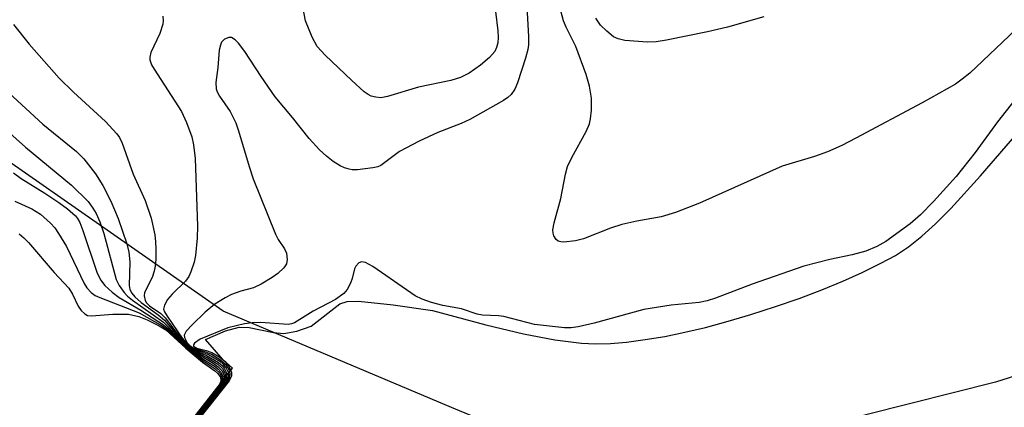
# Model space of a CAD drawing. Units: inches. Extents: x 1171770 to 1177770, y 525460 to 529460.
# Drawn here: x 1174869 to 1175033, y 528360 to 528425 of the extents above; entities that cross this region are included whole.
import ezdxf

# ---------------------------------------------------------------- set-up
doc = ezdxf.new("R2010")
doc.units = ezdxf.units.IN
doc.header["$MEASUREMENT"] = 0
for name, color, linetype in [('HYDRO-Stream Poly Centerlines', 142, 'Continuous'), ('HYDRO-Water Body', 4, 'Continuous'), ('NTRL-Trees', 3, 'Continuous'), ('Undefined', 1, 'Continuous')]:
    doc.layers.add(name, color=color, linetype=linetype)

msp = doc.modelspace()

# ---------------------------------------------------------------- linework, layer by layer
at = {"layer": 'HYDRO-Stream Poly Centerlines'}
for points in [[(1174881.45, 528337.27), (1174904.63, 528366.95), (1174903.09, 528368.3), (1174900.14, 528371.68), (1174903.49, 528373.15), (1174905.77, 528373.77), (1174907.45, 528373.68), (1174911.49, 528372.88), (1174913.21, 528372.72), (1174915.35, 528373.09), (1174917.74, 528373.94), (1174922.49, 528377.64), (1174923.74, 528378), (1174925.61, 528378.1), (1174931.41, 528377.48), (1174937.94, 528376.5), (1174946.81, 528374.15), (1174953.07, 528372.65), (1174958.3, 528371.63), (1174962.74, 528371.07), (1174965.05, 528370.98), (1174967.55, 528371.05), (1174970.21, 528371.27), (1174973.32, 528371.67), (1174976.57, 528372.22), (1174979.92, 528372.91), (1174983.34, 528373.72), (1174987.13, 528374.74), (1174990.92, 528375.85), (1174994.99, 528377.17), (1174998.94, 528378.55), (1175002.7, 528379.98), (1175006.23, 528381.43), (1175009.45, 528382.87), (1175012.54, 528384.38), (1175014.95, 528385.7), (1175017.14, 528387.15), (1175019.35, 528388.9), (1175021.61, 528390.94), (1175024.2, 528393.53), (1175029.12, 528398.95), (1175043.37, 528415.44)], [(1175037.36, 528366.43), (1175031.6, 528364.6), (1175010.05, 528359.15), (1174997.73, 528355.55), (1174988.96, 528352.6), (1174972.51, 528345.54), (1174967.22, 528343.47), (1174962.32, 528341.97), (1174956.09, 528340.37), (1174937.21, 528336.36), (1174926.64, 528344.53), (1174921.53, 528341.07), (1174884.76, 528296.83)]]:
    msp.add_lwpolyline(points, dxfattribs=at)
at = {"layer": 'HYDRO-Water Body'}
for points in [[(1174881.45, 528337.27), (1174904.63, 528366.95), (1174903.09, 528368.3), (1174900.14, 528371.68), (1174903.49, 528373.15), (1174905.77, 528373.77), (1174907.45, 528373.68), (1174911.49, 528372.88), (1174913.21, 528372.72), (1174915.35, 528373.09), (1174917.74, 528373.94), (1174922.49, 528377.64), (1174923.74, 528378), (1174925.61, 528378.1), (1174931.41, 528377.48), (1174937.94, 528376.5), (1174946.81, 528374.15), (1174953.07, 528372.65), (1174958.3, 528371.63), (1174962.74, 528371.07), (1174965.05, 528370.98), (1174967.55, 528371.05), (1174970.21, 528371.27), (1174973.32, 528371.67), (1174976.57, 528372.22), (1174979.92, 528372.91), (1174983.34, 528373.72), (1174987.13, 528374.74), (1174990.92, 528375.85), (1174994.99, 528377.17), (1174998.94, 528378.55), (1175002.7, 528379.98), (1175006.23, 528381.43), (1175009.45, 528382.87), (1175012.54, 528384.38), (1175014.95, 528385.7), (1175017.14, 528387.15), (1175019.35, 528388.9), (1175021.61, 528390.94), (1175024.2, 528393.53), (1175029.12, 528398.95), (1175043.37, 528415.44)], [(1175037.36, 528366.43), (1175031.6, 528364.6), (1175010.05, 528359.15)]]:
    msp.add_lwpolyline(points, dxfattribs=at)
at = {"layer": 'NTRL-Trees'}
msp.add_polyline3d([(1174729.28, 528408.57, 0), (1174727.82, 528373.51, 0), (1174819.85, 528325.31, 0), (1174856.37, 528277.1, 0), (1174891.43, 528269.8, 0), (1174955.7, 528239.12, 0), (1174999.52, 528237.66, 0), (1175018.51, 528256.65, 0), (1175017.05, 528291.71, 0), (1174965.64, 528335.31, 0), (1174953.54, 528355.24, 0), (1174941.09, 528360.37, 0), (1174903.11, 528376.44, 0), (1174854.91, 528410.03, 0), (1174814.01, 528439.25, 0), (1174754.11, 528437.79, 0)], close=True, dxfattribs=at)
at = {"layer": 'Undefined'}
for points, elevation in [([(1174953.59, 528428.16), (1174953.89, 528422.07), (1174953.88, 528420.74), (1174953.78, 528419.96), (1174953.42, 528418.56), (1174952.09, 528414.4), (1174951.64, 528413.35), (1174951.04, 528412.51), (1174950.46, 528411.97), (1174949.74, 528411.48), (1174944.15, 528408.34), (1174942.69, 528407.65), (1174938.83, 528406.16), (1174935.7, 528404.69), (1174932.47, 528402.97), (1174929.36, 528400.68), (1174928.85, 528400.46), (1174928.03, 528400.26), (1174925.45, 528399.94), (1174924.59, 528399.95), (1174924.06, 528400.03), (1174923.29, 528400.27), (1174922.56, 528400.63), (1174921.39, 528401.35), (1174920.27, 528402.22), (1174919.14, 528403.28), (1174917.44, 528405.14), (1174914.65, 528408.67), (1174911.77, 528412.11), (1174909.41, 528415.48), (1174906.69, 528419.64), (1174905.67, 528421.01), (1174905.11, 528421.59), (1174904.49, 528421.96), (1174904.03, 528421.97), (1174903.35, 528421.71), (1174902.84, 528421.18), (1174902.64, 528420.7), (1174902.46, 528419.89), (1174902.21, 528416.99), (1174901.9, 528414.48), (1174901.96, 528413.42), (1174902.12, 528412.95), (1174902.51, 528412.22), (1174904.28, 528409.64), (1174905.19, 528407.79), (1174905.66, 528406.42), (1174907.41, 528400.47), (1174908.1, 528398.42), (1174911.83, 528389.22), (1174912.27, 528388.36), (1174913.29, 528386.77), (1174913.63, 528386.06), (1174913.77, 528385.02), (1174913.63, 528384.28), (1174913.21, 528383.63), (1174912.22, 528382.7), (1174911.26, 528382.02), (1174909.45, 528380.93), (1174908.13, 528380.32), (1174906.03, 528379.75), (1174904.47, 528379.19), (1174903.45, 528378.65), (1174901.72, 528377.57), (1174900.12, 528376.24), (1174897.93, 528374.16), (1174896.95, 528373.1), (1174896.63, 528372.43), (1174896.67, 528372.01), (1174897.1, 528371.17), (1174897.61, 528370.62), (1174898.23, 528370.25), (1174900.19, 528369.66), (1174901.18, 528369.24), (1174902.65, 528368.33), (1174903.47, 528367.58), (1174904.02, 528366.7), (1174904.23, 528365.98), (1174904.16, 528365.35), (1174903.83, 528364.67), (1174902.2, 528362.48), (1174886.89, 528343.3)], 192), ([(1174948.44, 528426.28), (1174948.83, 528423.09), (1174948.87, 528421.95), (1174948.81, 528421.1), (1174948.61, 528420.32), (1174948.29, 528419.67), (1174947.43, 528418.63), (1174945.93, 528417.34), (1174944.05, 528416.05), (1174942.57, 528415.3), (1174940.97, 528414.79), (1174935.61, 528413.69), (1174930.46, 528412.14), (1174929.34, 528411.95), (1174928.53, 528412.02), (1174927.74, 528412.23), (1174927.25, 528412.47), (1174926.58, 528412.94), (1174924.49, 528414.82), (1174920.09, 528419.04), (1174918.76, 528420.5), (1174917.93, 528422.03), (1174916.81, 528424.74), (1174915.96, 528429.16)], 194), ([(1175036.06, 528424.28), (1175027.32, 528416.06), (1175026.09, 528415.01), (1175024.97, 528414.21), (1175019.42, 528411.12), (1175008.39, 528405.22), (1175006.05, 528404.01), (1175003.68, 528402.92), (1175001.48, 528402.14), (1174996.09, 528400.54), (1174982.37, 528394.39), (1174978.39, 528392.82), (1174975.97, 528392.12), (1174971.94, 528391.41), (1174969.43, 528390.84), (1174967.57, 528390.22), (1174963.07, 528388.48), (1174961.71, 528388.11), (1174959.79, 528387.91), (1174959.28, 528387.95), (1174958.83, 528388.09), (1174958.49, 528388.36), (1174958.12, 528388.93), (1174957.99, 528389.38), (1174957.98, 528389.94), (1174958.2, 528391.1), (1174959.28, 528395.19), (1174960.07, 528399.22), (1174960.41, 528400.49), (1174961.11, 528401.99), (1174963.48, 528406.31), (1174964.06, 528407.62), (1174964.24, 528408.46), (1174964.4, 528409.9), (1174964.39, 528411.9), (1174964.06, 528413.87), (1174963.51, 528415.81), (1174961.77, 528420.47), (1174960.15, 528423.69), (1174959.71, 528424.76), (1174959.28, 528426.4)], 192), ([(1174893.09, 528425.54), (1174893.12, 528424.75), (1174893.04, 528424.21), (1174892.56, 528422.63), (1174891.09, 528419.48), (1174890.9, 528418.71), (1174890.92, 528418.23), (1174891.19, 528417.45), (1174891.61, 528416.7), (1174896.17, 528409.64), (1174896.99, 528407.84), (1174897.88, 528405.46), (1174898.18, 528404.09), (1174898.47, 528401.85), (1174898.84, 528390.58), (1174898.76, 528388.57), (1174898.5, 528385.69), (1174898.27, 528384.58), (1174897.73, 528382.98), (1174897.39, 528382.21), (1174896.85, 528381.42), (1174894.61, 528379.22), (1174893.86, 528378.35), (1174893.32, 528377.41), (1174893.19, 528376.74), (1174893.34, 528376.29), (1174893.76, 528375.6), (1174896.29, 528371.94), (1174897.18, 528370.85), (1174898.06, 528370.2), (1174900.68, 528369.18), (1174902.53, 528368.07), (1174903.14, 528367.54), (1174903.6, 528366.92), (1174903.91, 528366.24), (1174903.99, 528365.71), (1174903.91, 528365.2), (1174903.69, 528364.73), (1174902.46, 528362.96), (1174894.17, 528352.58)], 194), ([(1174993.05, 528425.44), (1174987.04, 528423.72), (1174983.7, 528422.93), (1174976.85, 528421.54), (1174975.13, 528421.25), (1174973.71, 528421.17), (1174969.94, 528421.49), (1174968.83, 528421.73), (1174968.07, 528422.1), (1174966.93, 528423), (1174965.89, 528424.05), (1174965.09, 528425.2)], 194), ([(1174868.23, 528424.14), (1174870.8, 528420.87), (1174875.81, 528415.18), (1174878.18, 528412.85), (1174883.54, 528407.98), (1174885.41, 528405.94), (1174885.83, 528405.31), (1174886.28, 528404.4), (1174888.14, 528399.22), (1174890.14, 528394.86), (1174891.13, 528391.87), (1174891.71, 528389.1), (1174891.85, 528387.97), (1174891.9, 528386.81), (1174891.89, 528385.05), (1174891.8, 528383.9), (1174891.63, 528383.08), (1174891.28, 528382.03), (1174890.02, 528379.5), (1174889.94, 528378.98), (1174890.11, 528378.21), (1174890.35, 528377.82), (1174890.84, 528377.3), (1174892.74, 528376.01), (1174893.48, 528375.33), (1174896.18, 528371.77), (1174897.18, 528370.68), (1174898.1, 528370.03), (1174900.35, 528369.04), (1174902.31, 528367.87), (1174902.97, 528367.3), (1174903.28, 528366.91), (1174903.62, 528366.25), (1174903.74, 528365.77), (1174903.7, 528365.19), (1174903.49, 528364.67), (1174902.04, 528362.55), (1174894.19, 528352.78)], 196), ([(1175037.72, 528415.27), (1175031.92, 528407.91), (1175028.21, 528402.85), (1175025.06, 528398.86), (1175021.3, 528394.67), (1175019.11, 528392.44), (1175017.42, 528390.93), (1175013.37, 528388.03), (1175011.88, 528387.16), (1175010.03, 528386.4), (1175007.75, 528385.77), (1175004.05, 528385.04), (1174999.74, 528383.89), (1174991.11, 528380.93), (1174985, 528378.57), (1174983.62, 528378.11), (1174982.31, 528377.86), (1174977.66, 528377.44), (1174973.08, 528376.68), (1174964.82, 528374.39), (1174962.16, 528373.8), (1174961.03, 528373.64), (1174959.87, 528373.64), (1174954.92, 528374.18), (1174949.79, 528375.52), (1174948.91, 528375.64), (1174946.25, 528375.77), (1174945.38, 528375.89), (1174942.74, 528376.83), (1174939.68, 528377.38), (1174937.77, 528377.83), (1174936.2, 528378.4), (1174935.06, 528378.96), (1174927.98, 528383.87), (1174926.79, 528384.5), (1174926.1, 528384.62), (1174925.67, 528384.45), (1174925.15, 528383.9), (1174924.95, 528383.44), (1174924.58, 528381.86), (1174924.3, 528381.05), (1174923.72, 528380.03), (1174923.17, 528379.37), (1174921.78, 528378.34), (1174918.06, 528376.39), (1174914.97, 528374.47), (1174914.46, 528374.28), (1174913.91, 528374.21), (1174909.34, 528374.51), (1174907.94, 528374.49), (1174906.63, 528374.33), (1174903.87, 528373.65), (1174899.3, 528371.76), (1174898.33, 528371.1), (1174898.14, 528370.83), (1174898.16, 528370.56), (1174898.72, 528370.26), (1174900.28, 528369.89), (1174901.23, 528369.52), (1174902.53, 528368.76), (1174903.45, 528368.03), (1174904.09, 528367.16), (1174904.47, 528366.21), (1174904.47, 528365.62), (1174904.09, 528364.8), (1174886.67, 528342.82)], 190), ([(1174867.46, 528412.77), (1174873.12, 528407.54), (1174878.7, 528402.97), (1174879.94, 528401.77), (1174881.86, 528399.25), (1174883.1, 528397.31), (1174884.43, 528394.72), (1174885.62, 528391.86), (1174887.05, 528387.65), (1174887.42, 528386.25), (1174887.57, 528384.63), (1174887.44, 528380.7), (1174887.59, 528380.02), (1174887.9, 528379.41), (1174888.43, 528378.8), (1174889.48, 528377.87), (1174892.28, 528375.83), (1174893.35, 528374.93), (1174896.09, 528371.62), (1174897.09, 528370.61), (1174897.94, 528369.98), (1174900.5, 528368.64), (1174902.2, 528367.59), (1174902.97, 528366.87), (1174903.34, 528366.26), (1174903.48, 528365.84), (1174903.52, 528365.32), (1174903.36, 528364.75), (1174902.73, 528363.67), (1174901.96, 528362.59), (1174894.1, 528352.83)], 198), ([(1174864.45, 528408.8), (1174870.2, 528403.71), (1174877.88, 528397.38), (1174880.63, 528394.68), (1174881.43, 528393.58), (1174881.98, 528392.65), (1174882.56, 528391.29), (1174883.23, 528389.33), (1174885.32, 528381.66), (1174885.82, 528380.67), (1174886.61, 528379.53), (1174887.18, 528378.92), (1174888.04, 528378.22), (1174893.17, 528374.6), (1174893.96, 528373.82), (1174896.18, 528371.35), (1174897.42, 528370.2), (1174901.43, 528367.76), (1174902.29, 528367.15), (1174902.92, 528366.46), (1174903.27, 528365.69), (1174903.3, 528365.15), (1174903.16, 528364.67), (1174902.73, 528363.88), (1174901.93, 528362.69), (1174894.01, 528352.89)], 200), ([(1174868.19, 528399.42), (1174869.5, 528398.52), (1174873.44, 528396.07), (1174875.77, 528394.5), (1174877.18, 528393.44), (1174878.52, 528392.27), (1174878.86, 528391.85), (1174879.25, 528391.18), (1174879.77, 528389.83), (1174882.09, 528382.91), (1174882.7, 528381.64), (1174883.43, 528380.69), (1174884.65, 528379.58), (1174885.79, 528378.7), (1174889.42, 528376.6), (1174893.19, 528374.16), (1174894.05, 528373.39), (1174897.1, 528370.33), (1174900.05, 528368.27), (1174901.84, 528367.13), (1174902.29, 528366.77), (1174902.74, 528366.25), (1174903.05, 528365.59), (1174903.07, 528364.9), (1174902.73, 528364.09), (1174901.94, 528362.85), (1174894.15, 528353.22)], 202), ([(1174868.42, 528394.73), (1174871.29, 528393.45), (1174872.72, 528392.56), (1174874.4, 528391.08), (1174875.07, 528390.29), (1174875.72, 528389.36), (1174877.02, 528387.17), (1174879.98, 528381.04), (1174880.44, 528380.31), (1174881.16, 528379.51), (1174881.81, 528379.03), (1174882.56, 528378.68), (1174889.14, 528376.12), (1174892.96, 528373.98), (1174894.06, 528373.13), (1174897.21, 528370.1), (1174899.95, 528368.01), (1174901.78, 528366.81), (1174902.58, 528366.03), (1174902.88, 528365.36), (1174902.87, 528364.78), (1174902.47, 528363.84), (1174901.79, 528362.79), (1174892.34, 528351.25)], 204)]:
    msp.add_lwpolyline(points, dxfattribs=dict(at, elevation=elevation))
msp.add_polyline3d([(1174869.14, 528389.27, 206), (1174869.94, 528388.61, 206), (1174870.74, 528387.82, 206), (1174875, 528382.83, 206), (1174877.41, 528380.23, 206), (1174878.06, 528379.22, 206), (1174878.97, 528377.24, 206), (1174879.49, 528376.53, 206), (1174880.08, 528375.95, 206), (1174880.51, 528375.72, 206), (1174881.18, 528375.63, 206), (1174884.75, 528375.9, 206), (1174887.34, 528375.89, 206), (1174889.07, 528375.5, 206), (1174890.45, 528374.95, 206), (1174892.48, 528373.98, 206), (1174893.58, 528373.31, 206), (1174896.89, 528370.24, 206), (1174899.65, 528367.91, 206), (1174901.71, 528366.5, 206), (1174902.21, 528366.06, 206), (1174902.61, 528365.48, 206), (1174902.73, 528365.06, 206), (1174902.71, 528364.76, 206), (1174902.33, 528363.81, 206), (1174901.65, 528362.74, 206), (1174887.09, 528344.88, 206)], dxfattribs=at)

doc.saveas('drawing.dxf')
